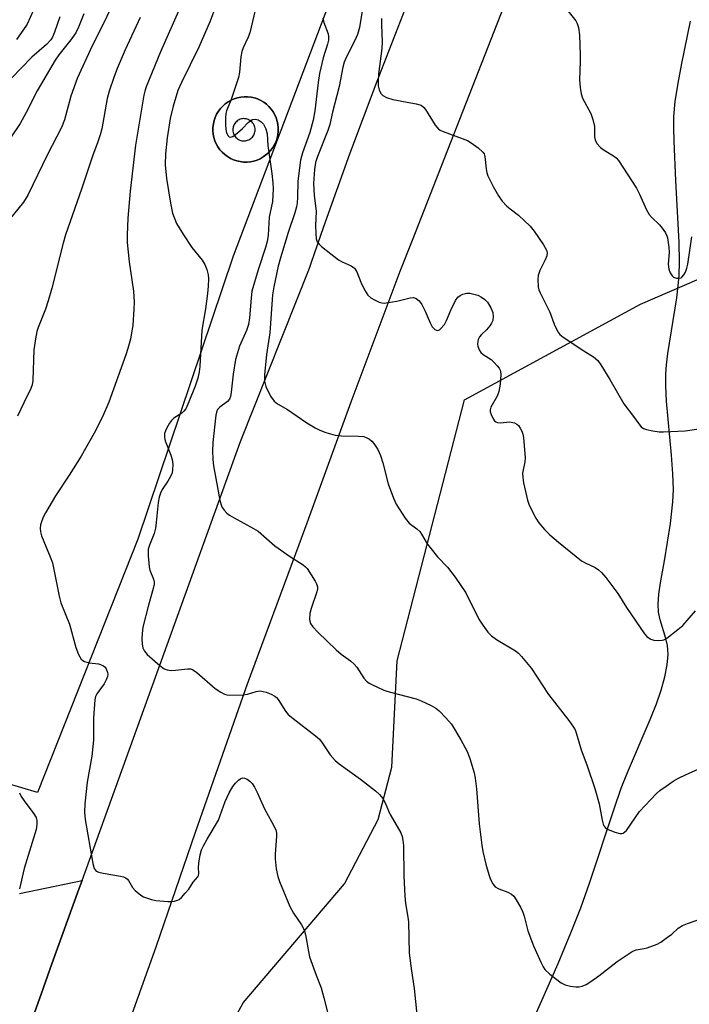
# Model space of a CAD drawing. Units: inches. Extents: x 1237772 to 1243772, y 593452 to 597452.
# Drawn here: x 1239787 to 1239966, y 595714 to 595977 of the extents above; entities that cross this region are included whole.
import ezdxf

# ---------------------------------------------------------------- set-up
doc = ezdxf.new("R2010")
doc.units = ezdxf.units.IN
doc.header["$MEASUREMENT"] = 0
for name, color, linetype in [('CULTRL-Pad', 6, 'Continuous'), ('HYDRO-Single Line Stream', 4, 'Continuous'), ('NTRL-Farm Land', 3, 'Continuous'), ('NTRL-Pasture Land', 2, 'Continuous'), ('TRANS-Road', 130, 'Continuous'), ('Undefined', 1, 'Continuous')]:
    doc.layers.add(name, color=color, linetype=linetype)

msp = doc.modelspace()

# ---------------------------------------------------------------- linework, layer by layer
at = {"layer": 'CULTRL-Pad'}
for points in [[(1239855.41, 595951.12, 0), (1239855.69, 595950.25, 0), (1239855.87, 595949.35, 0), (1239855.96, 595948.44, 0), (1239855.95, 595947.52, 0), (1239855.84, 595946.61, 0), (1239855.64, 595945.72, 0), (1239855.35, 595944.85, 0), (1239854.97, 595944.02, 0), (1239854.51, 595943.23, 0), (1239853.96, 595942.5, 0), (1239853.34, 595941.82, 0), (1239852.65, 595941.22, 0), (1239851.91, 595940.69, 0), (1239851.11, 595940.23, 0), (1239850.27, 595939.87, 0), (1239849.4, 595939.6, 0), (1239848.5, 595939.42, 0), (1239847.59, 595939.33, 0), (1239846.67, 595939.34, 0), (1239845.76, 595939.44, 0), (1239844.87, 595939.64, 0), (1239844, 595939.93, 0), (1239843.17, 595940.32, 0), (1239842.38, 595940.78, 0), (1239841.64, 595941.33, 0), (1239840.97, 595941.95, 0), (1239840.36, 595942.63, 0), (1239839.83, 595943.38, 0), (1239839.38, 595944.18, 0), (1239839.02, 595945.02, 0), (1239838.74, 595945.89, 0), (1239838.56, 595946.79, 0), (1239838.48, 595947.7, 0), (1239838.49, 595948.62, 0), (1239838.59, 595949.53, 0), (1239838.79, 595950.42, 0), (1239839.08, 595951.29, 0), (1239839.46, 595952.12, 0), (1239839.93, 595952.91, 0), (1239840.47, 595953.64, 0), (1239841.09, 595954.32, 0), (1239841.78, 595954.92, 0), (1239842.53, 595955.46, 0), (1239843.32, 595955.9, 0), (1239844.16, 595956.27, 0), (1239845.04, 595956.54, 0), (1239845.94, 595956.72, 0), (1239846.85, 595956.81, 0), (1239847.76, 595956.8, 0), (1239848.67, 595956.7, 0), (1239849.57, 595956.5, 0), (1239850.43, 595956.2, 0), (1239851.27, 595955.82, 0), (1239852.06, 595955.36, 0), (1239852.79, 595954.81, 0), (1239853.47, 595954.19, 0), (1239854.07, 595953.51, 0), (1239854.6, 595952.76, 0), (1239855.05, 595951.96, 0)], [(1239846.53, 595944.99, 0), (1239846.85, 595944.99, 0), (1239847.16, 595945.01, 0), (1239847.46, 595945.06, 0), (1239847.76, 595945.15, 0), (1239848.05, 595945.27, 0), (1239848.33, 595945.42, 0), (1239848.58, 595945.59, 0), (1239848.82, 595945.79, 0), (1239849.04, 595946.02, 0), (1239849.23, 595946.27, 0), (1239849.39, 595946.53, 0), (1239849.53, 595946.81, 0), (1239849.63, 595947.1, 0), (1239849.71, 595947.41, 0), (1239849.75, 595947.72, 0), (1239849.76, 595948.03, 0), (1239849.73, 595948.34, 0), (1239849.68, 595948.65, 0), (1239849.59, 595948.95, 0), (1239849.47, 595949.23, 0), (1239849.33, 595949.51, 0), (1239849.15, 595949.77, 0), (1239848.95, 595950, 0), (1239848.72, 595950.22, 0), (1239848.48, 595950.41, 0), (1239848.21, 595950.57, 0), (1239847.93, 595950.71, 0), (1239847.64, 595950.82, 0), (1239847.34, 595950.89, 0), (1239847.03, 595950.93, 0), (1239846.71, 595950.94, 0), (1239846.4, 595950.92, 0), (1239846.1, 595950.86, 0), (1239845.8, 595950.78, 0), (1239845.51, 595950.66, 0), (1239845.23, 595950.51, 0), (1239844.98, 595950.33, 0), (1239844.74, 595950.13, 0), (1239844.52, 595949.91, 0), (1239844.33, 595949.66, 0), (1239844.17, 595949.4, 0), (1239844.03, 595949.12, 0), (1239843.93, 595948.82, 0), (1239843.85, 595948.52, 0), (1239843.81, 595948.21, 0), (1239843.8, 595947.9, 0), (1239843.82, 595947.59, 0), (1239843.88, 595947.28, 0), (1239843.97, 595946.98, 0), (1239844.09, 595946.69, 0), (1239844.23, 595946.42, 0), (1239844.41, 595946.16, 0), (1239844.61, 595945.92, 0), (1239844.84, 595945.71, 0), (1239845.08, 595945.52, 0), (1239845.35, 595945.35, 0), (1239845.63, 595945.22, 0), (1239845.92, 595945.11, 0), (1239846.22, 595945.04, 0)]]:
    msp.add_polyline3d(points, close=True, dxfattribs=at)
at = {"layer": 'HYDRO-Single Line Stream'}
msp.add_lwpolyline([(1239920.1, 595700.85), (1239926.48, 595715.12), (1239930.8, 595725.01), (1239934.23, 595733.21), (1239936.84, 595739.87), (1239939.16, 595746.48), (1239945.84, 595766.64), (1239947.7, 595771.88), (1239949.31, 595776.05), (1239955.45, 595790.26), (1239957.09, 595794.48), (1239958.33, 595798.1), (1239959.35, 595801.7), (1239959.97, 595804.89), (1239960.2, 595807.63), (1239960.16, 595808.9), (1239960.03, 595810.01), (1239959.58, 595811.88), (1239958.08, 595816.95), (1239957.65, 595818.94), (1239957.55, 595821.09), (1239957.76, 595823.79), (1239958.21, 595826.85), (1239959.26, 595832.66), (1239960.83, 595842.64), (1239961.51, 595848.45), (1239961.62, 595851.81), (1239961.49, 595855.95), (1239961.13, 595860.93), (1239959.81, 595875.37), (1239959.6, 595879.51), (1239959.63, 595882.74), (1239959.82, 595885.14), (1239960.17, 595888.13), (1239962.51, 595903.05), (1239962.93, 595906.29), (1239963.17, 595908.9), (1239963.27, 595912.74), (1239963.17, 595917.82), (1239962.24, 595934.44), (1239961.79, 595944.89), (1239961.73, 595948.58), (1239961.78, 595951.51), (1239962.12, 595955.49), (1239962.87, 595960.47), (1239963.85, 595965.66), (1239966.17, 595977.01)], dxfattribs=at)
at = {"layer": 'NTRL-Farm Land'}
msp.add_polyline3d([(1239818.51, 595662.96, 0), (1239846.53, 595714.47, 0), (1239873.63, 595746.31, 0), (1239882.69, 595763.48, 0), (1239886.34, 595777.52, 0), (1239887.73, 595805.93, 0), (1239905.74, 595875.74, 0), (1239952.81, 595901.33, 0), (1239999.92, 595921.62, 0)], dxfattribs=at)
at = {"layer": 'NTRL-Pasture Land'}
msp.add_polyline3d([(1240009.94, 596294.93, 0), (1239924.4, 596107.72, 0), (1239870.32, 595984.03, 0), (1239843.92, 595914.2, 0), (1239818.37, 595838.48, 0), (1239791.55, 595770.75, 0), (1239783.14, 595773.26, 0), (1239719.2, 595797.15, 0), (1239627.1, 595811.75, 0), (1239579.58, 595818.84, 0), (1239549.71, 595825.52, 0), (1239499.66, 595841.86, 0), (1239380.21, 595871.14, 0)], dxfattribs=at)
msp.add_polyline3d([(1239846.67, 595939.34, 0), (1239847.59, 595939.33, 0), (1239848.5, 595939.42, 0), (1239849.4, 595939.6, 0), (1239850.27, 595939.87, 0), (1239851.11, 595940.23, 0), (1239851.91, 595940.69, 0), (1239852.65, 595941.22, 0), (1239853.34, 595941.82, 0), (1239853.96, 595942.5, 0), (1239854.51, 595943.23, 0), (1239854.97, 595944.02, 0), (1239855.35, 595944.85, 0), (1239855.64, 595945.72, 0), (1239855.84, 595946.61, 0), (1239855.95, 595947.52, 0), (1239855.96, 595948.44, 0), (1239855.87, 595949.35, 0), (1239855.69, 595950.25, 0), (1239855.41, 595951.12, 0), (1239855.05, 595951.96, 0), (1239854.6, 595952.76, 0), (1239854.07, 595953.51, 0), (1239853.47, 595954.19, 0), (1239852.79, 595954.81, 0), (1239852.06, 595955.36, 0), (1239851.27, 595955.82, 0), (1239850.43, 595956.2, 0), (1239849.57, 595956.5, 0), (1239848.67, 595956.7, 0), (1239847.76, 595956.8, 0), (1239846.85, 595956.81, 0), (1239845.94, 595956.72, 0), (1239845.04, 595956.54, 0), (1239844.16, 595956.27, 0), (1239843.32, 595955.9, 0), (1239842.53, 595955.46, 0), (1239841.78, 595954.92, 0), (1239841.09, 595954.32, 0), (1239840.47, 595953.64, 0), (1239839.93, 595952.91, 0), (1239839.46, 595952.12, 0), (1239839.08, 595951.29, 0), (1239838.79, 595950.42, 0), (1239838.59, 595949.53, 0), (1239838.49, 595948.62, 0), (1239838.48, 595947.7, 0), (1239838.56, 595946.79, 0), (1239838.74, 595945.89, 0), (1239839.02, 595945.02, 0), (1239839.38, 595944.18, 0), (1239839.83, 595943.38, 0), (1239840.36, 595942.63, 0), (1239840.97, 595941.95, 0), (1239841.64, 595941.33, 0), (1239842.38, 595940.78, 0), (1239843.17, 595940.32, 0), (1239844, 595939.93, 0), (1239844.87, 595939.64, 0), (1239845.76, 595939.44, 0)], close=True, dxfattribs=at)
at = {"layer": 'TRANS-Road'}
for points in [[(1239988.71, 596147.91), (1239963.27, 596092.13), (1239952.04, 596067.51), (1239934.47, 596024.45), (1239929.17, 596011.86), (1239916.99, 595982.91), (1239903.59, 595948.63), (1239891.73, 595918.37), (1239888.48, 595910.06), (1239875.36, 595875.12), (1239863.61, 595842.76), (1239861.49, 595836.93), (1239847.62, 595799.69), (1239834.32, 595761.8), (1239833.73, 595760.06), (1239823.2, 595729.34), (1239811.6, 595696.98)], [(1239789.12, 595707.39), (1239792.5, 595716.77), (1239795.43, 595724.89), (1239802.63, 595744.86), (1239803.49, 595747.25), (1239845.82, 595864.64), (1239864.26, 595910.93), (1239864.74, 595912.32), (1239868.14, 595922.08), (1239871.6, 595931.83), (1239875.13, 595941.54), (1239878.73, 595951.24), (1239882.38, 595960.92), (1239886.11, 595970.57), (1239889.9, 595980.2)], [(1239786.76, 595743.74), (1239803.49, 595747.25), (1239802.63, 595744.86), (1239795.43, 595724.89), (1239792.5, 595716.77), (1239789.12, 595707.39)]]:
    msp.add_lwpolyline(points, dxfattribs=at)
at = {"layer": 'Undefined'}
for points, elevation in [([(1239851.12, 595985.78), (1239848.31, 595973.87), (1239847.92, 595972.76), (1239846.58, 595969.92), (1239846.2, 595968.92), (1239845.97, 595967.49), (1239845.62, 595963.4), (1239845.35, 595961.96), (1239843.35, 595956.02), (1239842.13, 595952.99), (1239841.97, 595952.3), (1239841.85, 595951.16), (1239841.85, 595949.14), (1239842.03, 595947.47), (1239842.19, 595946.97), (1239842.55, 595946.38), (1239842.86, 595946.09), (1239843.2, 595945.96), (1239843.81, 595946.14), (1239844.46, 595946.6), (1239846.4, 595948.34), (1239847.94, 595949.95), (1239848.61, 595950.44), (1239849.09, 595950.68), (1239849.82, 595950.79), (1239850.53, 595950.61), (1239851.41, 595950.09), (1239851.96, 595949.48), (1239852.64, 595948.18), (1239853.02, 595946.85), (1239853.15, 595943.79), (1239854.23, 595936.3), (1239854.48, 595933.81), (1239854.55, 595932.13), (1239854.37, 595928.76), (1239853.53, 595924.63), (1239853.23, 595919.81), (1239852.99, 595918.13), (1239852.56, 595916.5), (1239850.57, 595910.51), (1239848.92, 595904.77), (1239848.66, 595902.95), (1239848.29, 595897.65), (1239847.99, 595895.93), (1239847.41, 595894.33), (1239845.58, 595890.07), (1239844.51, 595886.55), (1239843.87, 595882.58), (1239843.36, 595877.78), (1239843.17, 595876.64), (1239842.88, 595875.89), (1239842.41, 595875.3), (1239840.32, 595873.79), (1239839.74, 595873.19), (1239839.4, 595872.49), (1239839.22, 595871.65), (1239838.48, 595864.34), (1239838.4, 595862.08), (1239838.46, 595859.82), (1239838.67, 595858.09), (1239839.67, 595852.28), (1239840.34, 595848.82), (1239840.73, 595847.43), (1239840.98, 595846.93), (1239841.46, 595846.26), (1239842.22, 595845.45), (1239842.87, 595844.92), (1239844.12, 595844.16), (1239849.29, 595841.36), (1239850.53, 595840.6), (1239855.02, 595836.73), (1239858.91, 595833.93), (1239862.61, 595831.61), (1239863.27, 595831.07), (1239863.64, 595830.65), (1239865.81, 595827.27), (1239866.19, 595826.52), (1239866.43, 595825.76), (1239866.42, 595825.23), (1239866.25, 595824.41), (1239864.78, 595819.99), (1239864.41, 595818.61), (1239864.28, 595817.03), (1239864.35, 595816.56), (1239864.58, 595815.95), (1239865.2, 595815.06), (1239866.54, 595813.61), (1239871.44, 595808.89), (1239872.78, 595807.74), (1239875.23, 595805.98), (1239876.26, 595805.07), (1239876.94, 595804.22), (1239878.8, 595801.35), (1239879.53, 595800.5), (1239880.24, 595800), (1239881.01, 595799.59), (1239884.22, 595798.11), (1239885.64, 595797.67), (1239892.86, 595795.82), (1239894.2, 595795.26), (1239896.81, 595793.97), (1239898.08, 595793.28), (1239898.99, 595792.6), (1239900.77, 595790.73), (1239902.27, 595788.98), (1239904.77, 595784.85), (1239906.44, 595781.7), (1239907.18, 595779.82), (1239908.37, 595775.99), (1239908.63, 595774.58), (1239909, 595771.72), (1239909.67, 595762.38), (1239910.36, 595756.65), (1239910.68, 595754.95), (1239911.49, 595751.58), (1239912.24, 595748.82), (1239912.71, 595747.49), (1239913.34, 595746.29), (1239914, 595745.48), (1239914.9, 595744.96), (1239917.31, 595744.07), (1239918.33, 595743.58), (1239918.93, 595743.02), (1239919.57, 595742.08), (1239920.7, 595740.06), (1239921.33, 595738.75), (1239921.67, 595737.66), (1239922.67, 595733.75), (1239924.18, 595729.7), (1239926.23, 595725.2), (1239926.78, 595724.15), (1239927.27, 595723.41), (1239928.56, 595722.2), (1239931.63, 595719.82), (1239932.66, 595719.28), (1239934.1, 595718.94), (1239935.56, 595718.75), (1239936.43, 595718.76), (1239937.25, 595718.97), (1239938.32, 595719.43), (1239939.56, 595720.18), (1239941.69, 595721.74), (1239946.56, 595725.54), (1239950.61, 595728.22), (1239951.69, 595728.65), (1239953.79, 595729), (1239954.61, 595729.21), (1239957.26, 595730.18), (1239958.23, 595730.73), (1239960.06, 595732.03), (1239961.17, 595732.89), (1239962.94, 595734.45), (1239964.08, 595735.21), (1239965.39, 595735.75), (1239970.04, 595737.28)], 504), ([(1239830.94, 595983.62), (1239824.44, 595968.85), (1239820.58, 595959.49), (1239820.24, 595958.33), (1239820.01, 595957.2), (1239817.75, 595943.85), (1239816.3, 595931.53), (1239815.68, 595924.37), (1239815.53, 595919.8), (1239815.58, 595917.8), (1239816.08, 595912.64), (1239817.19, 595904.82), (1239817.39, 595901.84), (1239817.34, 595900.07), (1239817.02, 595895.65), (1239816.74, 595893.66), (1239816.4, 595891.97), (1239815.74, 595889.45), (1239815.18, 595887.77), (1239810.64, 595875.15), (1239808.97, 595871.21), (1239806.71, 595866.79), (1239803.23, 595860.69), (1239800.05, 595855.62), (1239796.36, 595850.11), (1239793.7, 595845.57), (1239793.17, 595844.54), (1239792.73, 595843.43), (1239792.39, 595842.29), (1239792.27, 595841.46), (1239792.32, 595840.45), (1239792.61, 595839.38), (1239794.97, 595833.78), (1239795.55, 595832.15), (1239797.39, 595823.21), (1239797.81, 595821.5), (1239800.08, 595815.73), (1239801.79, 595809.55), (1239802.54, 595807.62), (1239803.27, 595806.39), (1239803.66, 595806.03), (1239804.09, 595805.78), (1239805.34, 595805.4), (1239807.86, 595805.16), (1239808.4, 595805.01), (1239809.18, 595804.61), (1239809.62, 595804.26), (1239809.95, 595803.84), (1239810.3, 595802.84), (1239810.36, 595802.3), (1239810.31, 595801.79), (1239809.96, 595800.83), (1239809.35, 595799.84), (1239807.44, 595797.15), (1239807.06, 595796.37), (1239806.86, 595795.56), (1239806.53, 595790.72), (1239806.49, 595784.76), (1239806.4, 595783), (1239806.06, 595780.43), (1239804.81, 595773.53), (1239804.21, 595767.71), (1239804.14, 595765.45), (1239804.32, 595763.5), (1239806.35, 595751.77), (1239806.74, 595750.4), (1239807.28, 595749.74), (1239808, 595749.4), (1239809.11, 595749.15), (1239813.76, 595748.38), (1239814.59, 595748.17), (1239815.1, 595747.95), (1239815.53, 595747.64), (1239815.89, 595747.24), (1239817, 595745.35), (1239817.72, 595744.52), (1239819.23, 595743.3), (1239819.95, 595742.88), (1239820.73, 595742.57), (1239822.07, 595742.13), (1239823.18, 595741.87), (1239826.44, 595741.56), (1239827.33, 595741.56), (1239828.16, 595741.69), (1239828.96, 595741.93), (1239829.45, 595742.17), (1239830.11, 595742.7), (1239831.09, 595743.78), (1239832, 595744.93), (1239833.23, 595746.75), (1239834.47, 595748.2), (1239834.61, 595748.58), (1239834.67, 595749.08), (1239834.59, 595750.7), (1239834.68, 595751.81), (1239835.07, 595754.04), (1239835.43, 595755.4), (1239835.92, 595756.47), (1239836.93, 595758.28), (1239839.96, 595763.3), (1239841.74, 595768.32), (1239842.85, 595770.63), (1239843.81, 595772.37), (1239844.52, 595773.27), (1239845.33, 595774.06), (1239845.97, 595774.52), (1239846.41, 595774.67), (1239846.9, 595774.61), (1239847.64, 595774.28), (1239848.36, 595773.79), (1239848.97, 595773.17), (1239849.57, 595772.18), (1239850.36, 595770.6), (1239852.28, 595766.36), (1239854.27, 595762.84), (1239855.28, 595760.74), (1239855.48, 595759.91), (1239855.5, 595759.04), (1239855.1, 595754.29), (1239855.08, 595752.97), (1239855.42, 595750.31), (1239855.83, 595748.27), (1239856.32, 595746.91), (1239859.07, 595740.22), (1239860.06, 595738.5), (1239862.2, 595735.35), (1239862.84, 595734.06), (1239863.22, 595732.64), (1239864, 595728.21), (1239864.33, 595726.77), (1239866.05, 595721.89), (1239867.38, 595718.53), (1239868.16, 595715.79), (1239869.08, 595711.98)], 508), ([(1239811.85, 595982.01), (1239809.21, 595976.42), (1239806.14, 595970.43), (1239802.15, 595961.7), (1239800.48, 595956.96), (1239798.76, 595950.61), (1239798.02, 595948.59), (1239794.27, 595941.39), (1239788.99, 595930.51), (1239787.77, 595928.62), (1239782.82, 595922.44)], 512), ([(1239791.18, 595981.52), (1239788.75, 595976.22), (1239787.62, 595974.5), (1239785.9, 595972.12)], 518), ([(1239839.29, 595981.11), (1239837.72, 595977.03), (1239834.7, 595970.05), (1239830.05, 595960.62), (1239829.11, 595958.45), (1239827.8, 595954.25), (1239827.07, 595950.96), (1239826.25, 595945.83), (1239825.79, 595941.53), (1239825.73, 595938.55), (1239826.07, 595934.9), (1239827.09, 595928.38), (1239827.67, 595925.69), (1239828.77, 595922.93), (1239830.61, 595919.85), (1239832.86, 595916.5), (1239835.61, 595913.12), (1239836.34, 595911.96), (1239836.84, 595910.6), (1239837.17, 595909.19), (1239837.27, 595908.09), (1239837.24, 595906.15), (1239837.06, 595904.18), (1239836.48, 595900.07), (1239835.49, 595894.38), (1239834.99, 595884.7), (1239834.82, 595883.22), (1239834.43, 595881.51), (1239833.7, 595879.44), (1239832.03, 595875.21), (1239831.19, 595873.35), (1239830.72, 595872.7), (1239830.15, 595872.15), (1239828.06, 595870.85), (1239827.36, 595870.2), (1239826.86, 595869.51), (1239826.13, 595868.27), (1239825.77, 595867.49), (1239825.56, 595866.7), (1239825.51, 595865.65), (1239825.66, 595864.82), (1239827.24, 595860.92), (1239827.6, 595859.79), (1239827.74, 595858.42), (1239827.69, 595857.05), (1239827.53, 595856.25), (1239827.09, 595855.21), (1239826.38, 595853.96), (1239824.93, 595851.79), (1239824.45, 595850.77), (1239824.07, 595849.71), (1239823.8, 595848.27), (1239823.32, 595842.9), (1239823.11, 595841.42), (1239822.73, 595840.01), (1239821.48, 595836.84), (1239821.19, 595835.77), (1239821.14, 595834.01), (1239821.4, 595831.06), (1239821.61, 595830.22), (1239822.59, 595827.83), (1239822.72, 595827.01), (1239822.73, 595826.45), (1239822.52, 595825.33), (1239821.25, 595820.8), (1239819.77, 595814.99), (1239819.53, 595813.22), (1239819.44, 595811.73), (1239819.55, 595810.43), (1239819.76, 595809.43), (1239820.15, 595808.52), (1239820.9, 595807.65), (1239824.27, 595804.71), (1239825.43, 595803.83), (1239826.2, 595803.5), (1239827.32, 595803.38), (1239828.49, 595803.44), (1239831.66, 595803.8), (1239832.49, 595803.77), (1239833, 595803.61), (1239834.17, 595802.82), (1239839.1, 595798.57), (1239840.57, 595797.58), (1239841.6, 595797.05), (1239842.15, 595796.9), (1239843.02, 595796.81), (1239846.6, 595796.89), (1239847.75, 595797.08), (1239850, 595797.77), (1239851.15, 595797.92), (1239851.95, 595797.78), (1239852.75, 595797.53), (1239854.06, 595797.01), (1239855.04, 595796.5), (1239855.44, 595796.19), (1239855.94, 595795.62), (1239857.91, 595792.5), (1239858.62, 595791.62), (1239859.94, 595790.49), (1239865.91, 595785.89), (1239866.95, 595784.97), (1239867.69, 595784.05), (1239869.87, 595780.85), (1239871.16, 595779.31), (1239872.21, 595778.44), (1239877.93, 595774.27), (1239881.91, 595771.18), (1239883.03, 595770.22), (1239883.9, 595769.18), (1239884.57, 595768.01), (1239885.4, 595765.86), (1239885.88, 595764.83), (1239888.69, 595759.97), (1239889.07, 595758.97), (1239889.3, 595757.96), (1239889.44, 595756.57), (1239889.54, 595748.4), (1239889.8, 595743.14), (1239889.97, 595741.09), (1239890.62, 595737.39), (1239890.77, 595736.14), (1239891, 595727.8), (1239891.57, 595723.04), (1239892.26, 595718.34), (1239892.99, 595711.37)], 506), ([(1239878.59, 595980.81), (1239877.65, 595975.32), (1239877.16, 595973.47), (1239876.46, 595971.87), (1239874.07, 595967.31), (1239873.55, 595966.05), (1239873.21, 595964.68), (1239872.24, 595959.57), (1239870.49, 595952.63), (1239869.77, 595949.41), (1239869.2, 595947.79), (1239866.43, 595940.84), (1239865.9, 595939.21), (1239865.62, 595937.31), (1239865.37, 595933.62), (1239865.53, 595930.51), (1239866.09, 595926.15), (1239865.89, 595922.35), (1239865.96, 595920.26), (1239866.12, 595918.8), (1239866.37, 595918.01), (1239866.89, 595917.34), (1239867.54, 595916.75), (1239872.02, 595913.22), (1239873.03, 595912.62), (1239875.49, 595911.62), (1239876.36, 595910.93), (1239876.99, 595910.02), (1239878.01, 595907.23), (1239879.04, 595905.2), (1239879.92, 595903.76), (1239880.7, 595903.01), (1239881.65, 595902.45), (1239882.91, 595901.88), (1239883.69, 595901.67), (1239884.24, 595901.64), (1239885.36, 595901.74), (1239887.62, 595902.13), (1239891.26, 595903.03), (1239892.09, 595903.07), (1239892.82, 595902.84), (1239893.66, 595902.2), (1239894.34, 595901.28), (1239895.28, 595899.42), (1239896.59, 595896.35), (1239897.14, 595895.29), (1239897.85, 595894.56), (1239898.25, 595894.35), (1239898.64, 595894.29), (1239899.06, 595894.45), (1239899.47, 595894.78), (1239900.39, 595895.89), (1239900.95, 595896.93), (1239902.11, 595899.72), (1239903.34, 595902.31), (1239903.99, 595903.21), (1239904.63, 595903.69), (1239905.35, 595904.02), (1239906.38, 595904.23), (1239907.18, 595904.24), (1239908.27, 595904.04), (1239909.33, 595903.72), (1239910.3, 595903.24), (1239911.15, 595902.6), (1239911.89, 595901.82), (1239912.78, 595900.39), (1239913.31, 595899.1), (1239913.42, 595898.03), (1239913.3, 595896.97), (1239912.99, 595896.23), (1239912.52, 595895.54), (1239911.6, 595894.46), (1239910.29, 595893.19), (1239909.81, 595892.57), (1239909.44, 595891.85), (1239909.28, 595891.34), (1239909.21, 595890.61), (1239909.28, 595890.1), (1239909.67, 595889.08), (1239910.13, 595888.41), (1239910.74, 595887.88), (1239912.85, 595886.52), (1239913.71, 595885.74), (1239914.49, 595884.88), (1239915, 595884.2), (1239915.27, 595883.71), (1239915.4, 595883.28), (1239915.49, 595882.54), (1239915.3, 595879.95), (1239914.97, 595877.99), (1239914.49, 595876.75), (1239912.78, 595873.8), (1239912.58, 595873.05), (1239912.62, 595872.55), (1239912.88, 595871.79), (1239913.36, 595870.81), (1239913.81, 595870.16), (1239914.18, 595869.85), (1239914.61, 595869.69), (1239915.35, 595869.62), (1239917.77, 595869.83), (1239919.09, 595869.57), (1239919.78, 595869.22), (1239920.17, 595868.84), (1239920.66, 595868.14), (1239921.07, 595867.36), (1239921.35, 595866.53), (1239921.5, 595865.65), (1239921.95, 595860.26), (1239921.87, 595859.15), (1239921.31, 595856.1), (1239921.32, 595854.96), (1239921.58, 595853.52), (1239922.64, 595848.93), (1239923, 595847.81), (1239923.62, 595846.47), (1239924.83, 595844.11), (1239925.61, 595842.86), (1239927.17, 595841.08), (1239928.61, 595839.64), (1239930.94, 595837.66), (1239937.05, 595832.7), (1239938, 595832.12), (1239940.66, 595830.93), (1239941.57, 595830.33), (1239942.41, 595829.6), (1239943.54, 595828.22), (1239946.76, 595823.92), (1239949.06, 595820.23), (1239953.94, 595813.13), (1239954.51, 595812.49), (1239955.14, 595811.99), (1239955.61, 595811.73), (1239956.4, 595811.51), (1239957.51, 595811.39), (1239958.6, 595811.44), (1239959.11, 595811.6), (1239959.83, 595812.01), (1239962.81, 595814.29), (1239964.12, 595815.4), (1239967.54, 595819.33)], 500), ([(1239933.41, 595979.73), (1239935.53, 595977.12), (1239935.9, 595976.39), (1239936.26, 595975.35), (1239936.52, 595973.39), (1239936.73, 595967.85), (1239936.73, 595966.21), (1239936.53, 595961.34), (1239936.67, 595959.3), (1239936.98, 595957.54), (1239937.32, 595956.42), (1239939.52, 595952.29), (1239940.12, 595950.7), (1239940.5, 595948.88), (1239940.54, 595946.07), (1239940.66, 595945.24), (1239941.19, 595944.28), (1239942.16, 595943.23), (1239942.87, 595942.71), (1239945.9, 595940.82), (1239946.35, 595940.44), (1239946.92, 595939.79), (1239951.73, 595932.37), (1239952.53, 595930.78), (1239954.46, 595926.53), (1239955.11, 595925.33), (1239955.82, 595924.49), (1239957.9, 595922.56), (1239958.65, 595921.64), (1239959.49, 595920.41), (1239959.89, 595919.63), (1239960.05, 595919.09), (1239960.44, 595916.53), (1239960.48, 595915.11), (1239960.26, 595912.03), (1239960.38, 595910.71), (1239960.74, 595909.73), (1239961.32, 595908.88), (1239961.69, 595908.56), (1239962.42, 595908.29), (1239963.21, 595908.26), (1239963.69, 595908.4), (1239963.9, 595908.54), (1239964.42, 595909.16), (1239964.84, 595909.93), (1239965.2, 595910.97), (1239965.45, 595912.06), (1239966.53, 595919.33)], 496), ([(1239803.92, 595978.93), (1239802.54, 595975.38), (1239801.81, 595973.93), (1239800.49, 595972.03), (1239797.28, 595968.01), (1239796.32, 595966.58), (1239791.44, 595958.36), (1239788.57, 595952.55), (1239786.89, 595949.68), (1239781.91, 595942.27)], 514), ([(1239797.52, 595978.16), (1239796.09, 595974.03), (1239795.54, 595972.69), (1239795.11, 595972.01), (1239793.99, 595970.81), (1239790.05, 595967.42), (1239784.53, 595961.7)], 516), ([(1239819, 595977.98), (1239815.02, 595969.3), (1239812.89, 595964.38), (1239811.93, 595961.9), (1239810.71, 595958.26), (1239810.17, 595956.3), (1239808.72, 595948.24), (1239808.31, 595946.57), (1239807.62, 595944.44), (1239806.4, 595941.13), (1239803.36, 595932.06), (1239799.04, 595919.91), (1239798.42, 595917.64), (1239795.41, 595905.57), (1239794.45, 595902.18), (1239793.72, 595899.96), (1239791.74, 595895.13), (1239791.39, 595894.05), (1239790.99, 595892.03), (1239790.56, 595889.11), (1239790.27, 595880.9), (1239790.11, 595879.77), (1239789.79, 595878.74), (1239787.86, 595874.92), (1239786.18, 595871.39)], 510), ([(1239867.83, 595977.79), (1239868.12, 595976.66), (1239869.28, 595973.61), (1239869.41, 595972.78), (1239869.37, 595971.96), (1239869.13, 595970.85), (1239868, 595967.22), (1239866.99, 595963.03), (1239866.6, 595960.62), (1239865.7, 595952.99), (1239865.27, 595950.55), (1239864.4, 595947.28), (1239862.46, 595941.83), (1239861.89, 595939.83), (1239861.22, 595934.26), (1239861.12, 595929.88), (1239860.99, 595928.47), (1239860.8, 595927.37), (1239860.34, 595925.72), (1239858.58, 595920.46), (1239856.52, 595913.73), (1239855.93, 595911.45), (1239854.74, 595906), (1239854.44, 595903.86), (1239853.65, 595893.69), (1239852.83, 595887.86), (1239852.23, 595882.44), (1239852.3, 595880.71), (1239852.59, 595879.31), (1239853.86, 595876.75), (1239854.81, 595875.36), (1239855.7, 595874.66), (1239858.39, 595873.16), (1239863.61, 595869.56), (1239865.79, 595868.26), (1239867.05, 595867.62), (1239868.67, 595867.05), (1239871.17, 595866.34), (1239872.9, 595866.09), (1239877.4, 595866.06), (1239878.87, 595865.91), (1239879.64, 595865.61), (1239880.37, 595865.19), (1239881, 595864.66), (1239881.54, 595864.03), (1239882.61, 595862.43), (1239883.29, 595860.86), (1239883.9, 595858.92), (1239885.31, 595853.25), (1239886.73, 595849.43), (1239887.52, 595847.86), (1239889.92, 595844.09), (1239891, 595842.8), (1239893.04, 595841.23), (1239893.8, 595840.5), (1239894.3, 595839.8), (1239895.76, 595837.28), (1239896.46, 595836.31), (1239898.55, 595833.76), (1239901.19, 595831), (1239903.25, 595828.35), (1239906.09, 595824.17), (1239909.62, 595817.12), (1239910.7, 595815.45), (1239912.03, 595813.6), (1239913, 595812.62), (1239914.31, 595811.64), (1239919.4, 595808.64), (1239920.19, 595807.97), (1239921, 595807.11), (1239923.68, 595803.94), (1239928.2, 595796.95), (1239933.64, 595790.01), (1239934.91, 595788.19), (1239935.31, 595787.49), (1239935.62, 595786.74), (1239936.95, 595782.13), (1239938.47, 595778.15), (1239940.65, 595771.85), (1239941.81, 595767.67), (1239942.54, 595763.33), (1239942.83, 595762.23), (1239943.07, 595761.78), (1239943.38, 595761.41), (1239944.03, 595760.94), (1239945.93, 595760.17), (1239947.31, 595759.79), (1239947.83, 595759.78), (1239948.23, 595759.89), (1239948.66, 595760.18), (1239949.05, 595760.58), (1239952.6, 595765.65), (1239957.13, 595770.49), (1239958, 595771.24), (1239959.65, 595772.44), (1239961.57, 595773.75), (1239962.95, 595774.58), (1239965.01, 595775.59), (1239969.66, 595777.58)], 502), ([(1239883.52, 595977.73), (1239883.52, 595976.09), (1239883.72, 595971.42), (1239883.67, 595969.72), (1239882.8, 595962.84), (1239882.66, 595961.11), (1239882.69, 595959.7), (1239882.89, 595958.62), (1239883.36, 595957.68), (1239883.91, 595957.12), (1239884.93, 595956.61), (1239886.61, 595956.05), (1239892.79, 595954.93), (1239894.17, 595954.53), (1239894.81, 595954.04), (1239895.34, 595953.39), (1239897.92, 595949.21), (1239898.42, 595948.53), (1239898.81, 595948.14), (1239899.28, 595947.83), (1239900.08, 595947.47), (1239905.15, 595945.67), (1239906.52, 595945.09), (1239907.51, 595944.48), (1239909.42, 595943.11), (1239910.7, 595941.98), (1239910.99, 595941.54), (1239911.23, 595940.81), (1239911.56, 595937.55), (1239911.75, 595936.46), (1239911.99, 595935.66), (1239913.4, 595932.81), (1239914.84, 595930.31), (1239915.83, 595928.91), (1239917.1, 595927.51), (1239917.94, 595926.79), (1239920.23, 595925.1), (1239923.34, 595922.18), (1239924.4, 595920.81), (1239926.88, 595917.23), (1239927.73, 595915.76), (1239927.88, 595915.03), (1239927.77, 595914.26), (1239927.34, 595913.21), (1239925.94, 595910.32), (1239925.46, 595908.98), (1239925.35, 595907.89), (1239925.5, 595905.97), (1239925.67, 595905.16), (1239925.97, 595904.36), (1239928.61, 595899.19), (1239929.74, 595895.94), (1239930.75, 595893.92), (1239931.25, 595893.25), (1239932.14, 595892.49), (1239937.65, 595888.87), (1239940.25, 595887.26), (1239941.42, 595886.27), (1239942.26, 595885.15), (1239944.66, 595881.2), (1239948.37, 595874.69), (1239950.99, 595871.26), (1239952.35, 595869.34), (1239953.04, 595868.56), (1239953.63, 595868.1), (1239954.41, 595867.8), (1239956.12, 595867.47), (1239957.86, 595867.23), (1239959.02, 595867.17), (1239964.79, 595867.45), (1239969.05, 595868.09)], 498), ([(1239786.71, 595770.69), (1239787.18, 595769.65), (1239787.97, 595768.48), (1239790.58, 595765.06), (1239791.16, 595764.06), (1239791.4, 595763.28), (1239791.4, 595762.22), (1239791.18, 595760.87), (1239788, 595750.46), (1239786.76, 595745)], 510)]:
    msp.add_lwpolyline(points, dxfattribs=dict(at, elevation=elevation))

doc.saveas('drawing.dxf')
